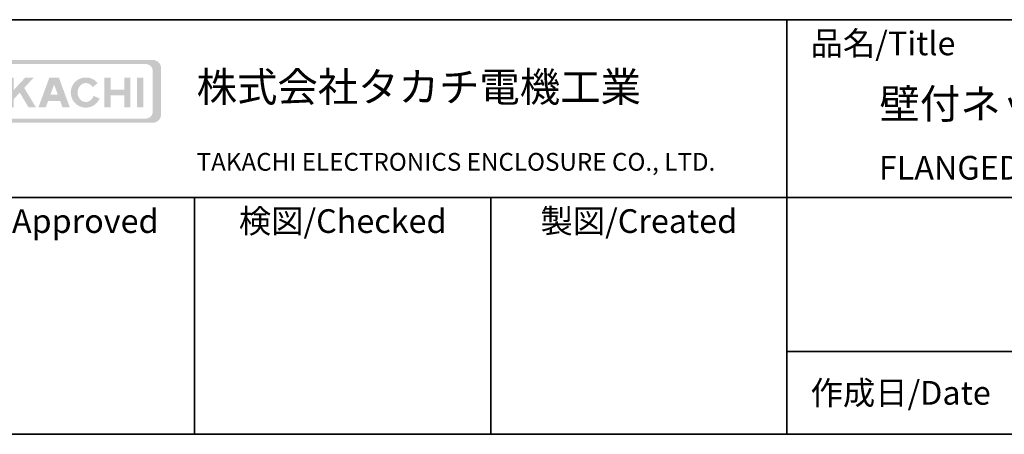
# Model space of a CAD drawing. Units: millimetres. Extents: x 0 to 1594, y 0 to 281.
# Drawn here: x 621 to 704, y 0 to 35 of the extents above; entities that cross this region are included whole.
import ezdxf
from ezdxf.enums import TextEntityAlignment as Align

# ---------------------------------------------------------------- set-up
doc = ezdxf.new("R2010")
doc.units = ezdxf.units.MM
for name, color, linetype, lineweight in [('Border (ISO)', 7, 'Continuous', 35), ('Hatch (ISO)', 1, 'Continuous', 18), ('Title (ISO)', 7, 'Continuous', 35)]:
    doc.layers.add(name, color=color, linetype=linetype, lineweight=lineweight)
doc.styles.add('Note Text (TK)', font='txt')
doc.styles.add('文字スタイル67', font='arial.ttf')

# ---------------------------------------------------------------- blocks, each defined once
blk = doc.blocks.new('図面枠 tk図枠')
at = {"layer": 'Border (ISO)'}
blk.add_line((14.50000000000001, 8.000000000000007), (405.4999999999999, 8.000000000000007), dxfattribs=at)
blk = doc.blocks.new('表題欄 tk表題欄')
at = {"layer": 'Hatch (ISO)'}
h = blk.add_hatch(color=256, dxfattribs=at)
edge = h.paths.add_edge_path(flags=0)
edge.add_arc((95.57537688673352, 236.2990653650367), 0.5958259999999996, 269.9999999999897, 360)
edge.add_line((96.17120288673351, 236.2990653650368), (96.17120288673348, 239.7107813650365))
edge.add_arc((95.5753768867335, 239.7107813650366), 0.5958259999999996, 0, 90.0000000000068)
edge.add_line((95.57537688673342, 240.3066073650366), (79.13710888673356, 240.3066073650366))
edge.add_arc((79.13710888673353, 239.7107813650366), 0.5958259999999996, 89.99999999999744, 180)
edge.add_line((78.54128288673353, 239.7107813650365), (78.54128288673331, 236.2990653650368))
edge.add_arc((79.13710888673332, 236.2990653650365), 0.5958259999999996, 180, 270.0000000000231)
edge.add_line((79.13710888673356, 235.7032393650365), (95.57537688673342, 235.7032393650367))
edge = h.paths.add_edge_path()
edge.add_line((77.83935088673357, 239.9556413650366), (77.83935088673357, 236.0542053650368))
edge.add_arc((78.54128288673346, 236.0542053650367), 0.7019319999998935, 180, 270.0000000000087)
edge.add_line((78.54128288673357, 235.3522733650368), (96.17120288673352, 235.3522733650368))
edge.add_arc((96.17120288673351, 236.0542053650367), 0.7019319999998921, 270, 360)
edge.add_line((96.8731348867334, 236.0542053650368), (96.87313488673352, 239.9556413650366))
edge.add_arc((96.1712028867336, 239.9556413650367), 0.7019319999998921, 0, 90.00000000000873)
edge.add_line((96.17120288673348, 240.6575733650367), (78.54128288673357, 240.6575733650366))
edge.add_arc((78.54128288673357, 239.9556413650366), 0.7019319999999984, 90, 180)
for points in [[(85.68407849525303, 236.6581933650368), (84.9434673993943, 237.8918698287545), (84.41792288673358, 237.3246628822781), (84.41792288673358, 236.6581933650368), (83.89555488673355, 236.6581933650368), (83.89555488673355, 239.1476033650369), (84.41792288673358, 239.1476033650369), (84.41792288673358, 238.0993979968839), (85.38913556809511, 239.1476033650369), (86.10696490847272, 239.1476033650369), (85.31925422435492, 238.2974470774499), (86.30334488673353, 236.6581933650368)], [(92.09142939614459, 239.1476033650369), (92.09142939614459, 236.6581933650368), (92.60971639614465, 236.6581933650368), (92.60971639614465, 237.6580383650368), (93.76872039614462, 237.6580383650368), (93.76872039614462, 236.6581933650368), (94.28700739614459, 236.6581933650368), (94.28700739614459, 239.1476033650369), (93.76872039614462, 239.1476033650369), (93.76872039614462, 238.1477583650367), (92.60971639614465, 238.1477583650367), (92.60971639614465, 239.1476033650369)], [(94.84202339614467, 239.1476033650369), (94.84202339614467, 236.6581933650368), (95.36439139614473, 236.6581933650368), (95.36439139614473, 239.1476033650369)]]:
    blk.add_hatch(color=256, dxfattribs=at).paths.add_polyline_path(points)
h = blk.add_hatch(color=256, dxfattribs=at)
h.paths.add_polyline_path([(87.52707281460246, 237.7110913650368), (88.16485295886469, 237.7110913650368), (87.84596288673359, 238.5794973650367)], flags=0)
h.paths.add_polyline_path([(87.14043486050403, 236.6581933650368), (87.3382496277172, 237.1968853650368), (88.35367614574989, 237.1968853650368), (88.551490912963, 236.6581933650368), (89.16820688673343, 236.6581933650368), (88.25406288673352, 239.1476033650369), (87.43786288673356, 239.1476033650369), (86.52371888673358, 236.6581933650368)])
h = blk.add_hatch(color=256, dxfattribs=at)
edge = h.paths.add_edge_path()
edge.add_arc((90.52309888673334, 237.9028983650369), 1.273272000000011, 38.55054079078439, 336.5820184016556)
edge.add_line((91.69149139614446, 237.3968543650369), (91.17255542714857, 237.6216113977801))
edge.add_ellipse((90.52309888673352, 237.9028983650369), major_axis=(0, -0.7998759999999119), ratio=0.8673469387756529, start_angle=128.5505407907963, end_angle=426.582018401653, ccw=False)
edge.add_line((91.09381514418376, 238.3576891122095), (91.51887237036831, 238.6964075050431))
at = {"layer": 'Title (ISO)'}
for p, q in [((74.70882392282105, 244.052739026017), (255.7088239228211, 244.052739026017)), ((149.7088239228211, 244.052739026017), (149.7088239228211, 209.052739026017)), ((74.70882392282105, 229.052739026017), (230.7088239228211, 229.052739026017)), ((99.70882392282108, 229.052739026017), (99.70882392282108, 209.052739026017)), ((124.708823922821, 229.052739026017), (124.708823922821, 209.052739026017)), ((149.7088239228211, 216.052739026017), (230.7088239228211, 216.052739026017)), ((255.7088239228211, 209.052739026017), (74.70882392282105, 209.052739026017))]:
    blk.add_line(p, q, dxfattribs=at)
at = {"layer": 'Title (ISO)', "color": 1, "char_height": 2.000000029802322, "line_spacing_factor": 1.5, "style": 'Note Text (TK)'}
for s, insert, attachment_point in [('\\fＭＳ Ｐゴシック|b0|i0;\\H2.0000;品名/Title', (151.708823922821, 242.052739026017), 4), ('\\fＭＳ Ｐゴシック|b0|i0;\\H2.0000;承認/Approved', (87.20882392282108, 227.052739026017), 5), ('\\fＭＳ Ｐゴシック|b0|i0;\\H2.0000;検図/Checked', (112.208823922821, 227.052739026017), 5), ('\\fＭＳ Ｐゴシック|b0|i0;\\H2.0000;製図/Created', (137.2088239228211, 227.052739026017), 5), ('\\fＭＳ Ｐゴシック|b0|i0;\\H2.0000;作成日/Date', (151.708823922821, 212.552739026017), 4)]:
    blk.add_mtext(s, dxfattribs=dict(at, insert=insert, attachment_point=attachment_point))
at = {"layer": 'Title (ISO)', "color": 7, "attachment_point": 4, "line_spacing_factor": 1.5, "style": 'Note Text (TK)'}
for s, insert, char_height in [('株式会社タカチ電機工業', (99.87313488673345, 238.052739026017), 2.5), ('\\fArial|b0|i0;\\H1.4986;TAKACHI ELECTRONICS ENCLOSURE CO., LTD.', (99.87313488673342, 232.052739026017), 1.49859994649887)]:
    blk.add_mtext(s, dxfattribs=dict(at, insert=insert, char_height=char_height))
at = {"layer": 'Title (ISO)', "color": 7}
for tag, p, height, style in [('<品名>_001', (157.524164831912, 235.7033072078352), 2.5, 'Note Text (TK)'), ('<Title>_001', (157.4796288307291, 230.5520568828656), 2.000000029802322, '文字スタイル67'), ('<尺度>_001', (241.1704716500938, 222.302739026017), 2.5, 'Note Text (TK)'), ('<総ページ数>_001', (246.7926307410029, 213.302739026017), 2.5, 'Note Text (TK)'), ('<ページ_No.>_001', (237.9488807410029, 213.302739026017), 2.5, 'Note Text (TK)'), ('作成日_001', (175.5895057410029, 211.2814322078352), 2.5, 'Note Text (TK)')]:
    blk.add_attdef(tag, p, '', height=height, dxfattribs=dict(at, style=style))
at = {"layer": 'Title (ISO)', "color": 7, "style": 'Note Text (TK)'}
blk.add_attdef('<承認>', text='', height=2.5, dxfattribs=at).set_placement((87.20882392282108, 217.052739026017), align=Align.MIDDLE_CENTER)

msp = doc.modelspace()

# ---------------------------------------------------------------- block references
msp.add_blockref('図面枠 tk図枠', (386.5, -8.000000000000007))
ref = msp.add_blockref('表題欄 tk表題欄', (536.2911760771789, -209.052739026017))
ref.add_attrib('<品名>_001', '壁付ネットワークアルミケース', (693.8153409090908, 26.65056818181819), dxfattribs={"layer": 'Title (ISO)', "color": 7, "height": 2.5, "style": 'Note Text (TK)'})
ref.add_attrib('<Title>_001', 'FLANGED NETWORK ALUMINIUM ENCLOSURE', (693.7708049079081, 21.49931785684856), dxfattribs={"layer": 'Title (ISO)', "color": 7, "height": 2.000000029802322, "style": '文字スタイル67'})

doc.saveas('drawing.dxf')
